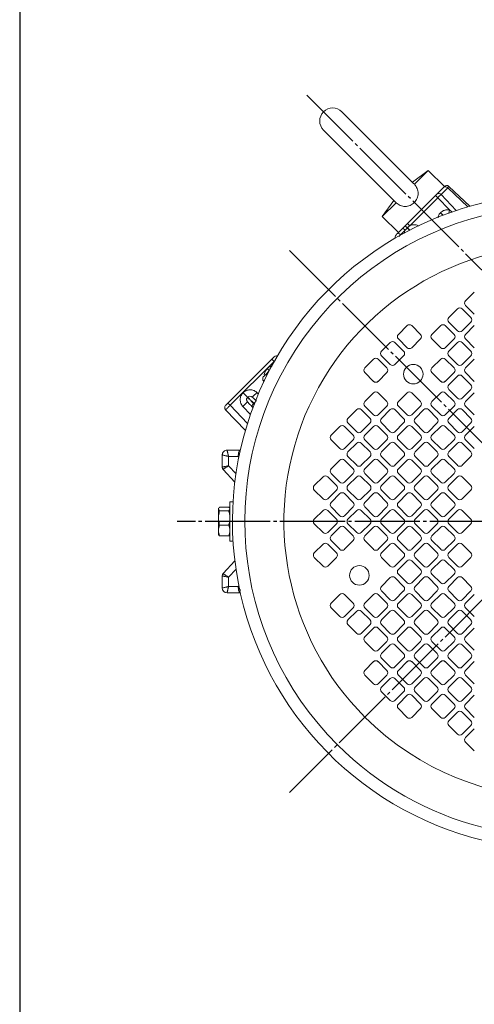
# Model space of a CAD drawing. Extents: x 0 to 1308, y 0 to 925.
# Drawn here: x 29 to 169, y 406 to 708 of the extents above; entities that cross this region are included whole.
import ezdxf

# ---------------------------------------------------------------- set-up
doc = ezdxf.new("R2010")
doc.units = 0
doc.header["$MEASUREMENT"] = 0
doc.linetypes.add('CENTER', pattern=[23, 20, -1, 1, -1])
for name, color, linetype in [('CEN', 1, 'CENTER'), ('GAIKEI', 4, 'CONTINUOUS'), ('THN', 3, 'CONTINUOUS')]:
    doc.layers.add(name, color=color, linetype=linetype)

# ---------------------------------------------------------------- blocks, each defined once
blk = doc.blocks.new('A0 1_1')
at = {"layer": 'GAIKEI'}
blk.add_lwpolyline([(29, 20), (1286, 20), (1286, 905), (29, 905)], close=True, dxfattribs=at)

msp = doc.modelspace()

# ---------------------------------------------------------------- linework, layer by layer
at = {"layer": 'CEN'}
for p, q in [((326.51, 475.7), (116.88, 685.33)), ((320.19, 679.02), (111.89, 470.72)), ((111.89, 637.28), (278.46, 470.72)), ((312.96, 554), (77.39, 554))]:
    msp.add_line(p, q, dxfattribs=at)
at = {"layer": 'GAIKEI', "lineweight": 15}
for p, q in [((150.13, 657.73), (128, 679.87)), ((122.34, 674.21), (144.61, 651.94)), ((149.64, 658.23), (154.52, 661.84)), ((154.52, 661.84), (150.27, 657.59)), ((159.47, 656.89), (154.52, 661.84)), ((157.24, 654.66), (159.28, 656.7)), ((158.45, 654.45), (160.48, 656.49)), ((160.48, 656.49), (166.62, 650.67)), ((160.88, 656.92), (167.27, 650.86)), ((148.14, 645.56), (156.74, 654.16)), ((148.83, 644.87), (157.43, 653.47)), ((156.74, 654.16), (157.43, 653.47)), ((157.43, 653.47), (161, 649.71)), ((158.45, 654.45), (163.09, 649.56)), ((143.98, 652.57), (140.37, 647.69)), ((140.37, 647.69), (144.62, 651.94)), ((144.6, 652.02), (144.62, 651.94)), ((140.37, 647.69), (145.32, 642.74)), ((158.31, 648.88), (158.28, 648.85)), ((159.03, 648.1), (158.28, 648.85)), ((158.31, 648.88), (159.08, 648.12)), ((161.9, 649.04), (161, 649.71)), ((146.75, 644.17), (147.43, 644.85)), ((147.46, 644.88), (147.43, 644.85)), ((148.08, 644.19), (147.43, 644.85)), ((147.46, 644.88), (148.14, 645.56)), ((147.46, 644.88), (148.12, 644.23)), ((148.83, 644.87), (148.14, 645.56)), ((146.75, 644.17), (145.31, 642.72)), ((145.99, 642.04), (145.31, 642.72)), ((145.99, 642.04), (145.48, 641.54)), ((147.44, 643.48), (145.99, 642.04)), ((146.02, 642.01), (145.99, 642.04)), ((147.44, 643.48), (146.75, 644.17)), ((148.12, 644.23), (148.08, 644.19)), ((148.78, 643.49), (148.08, 644.19)), ((148.83, 643.52), (148.12, 644.23)), ((106.45, 603.87), (92.98, 590.4)), ((107.14, 603.18), (93.67, 589.71)), ((106.45, 603.87), (107.14, 603.18)), ((107.63, 603.68), (107.14, 603.18)), ((107.14, 603.18), (107.17, 603.15)), ((104.67, 599.26), (105.56, 600.15)), ((105.07, 601.01), (105.04, 600.97)), ((105.66, 600.35), (105.04, 600.97)), ((105.07, 601.01), (105.69, 600.39)), ((104.2, 597.42), (103.92, 597.14)), ((104.02, 597.03), (103.92, 597.14)), ((97.65, 593.58), (97.61, 593.54)), ((98.99, 592.17), (97.61, 593.54)), ((97.65, 593.58), (99.03, 592.2)), ((101.84, 593.64), (102.3, 593.19)), ((92.98, 590.4), (93.67, 589.71)), ((98.99, 592.17), (99.03, 592.2)), ((99.06, 592.09), (98.99, 592.17)), ((100.89, 590.2), (101, 590.3)), ((101.04, 590.04), (100.89, 590.2)), ((101, 590.3), (101.1, 590.2)), ((92.19, 588.37), (92.25, 588.3)), ((92.25, 588.3), (98.32, 581.91)), ((93.67, 589.71), (98.98, 584.11)), ((99.89, 586.9), (97.56, 589.36)), ((100.23, 589.45), (100.59, 589.07)), ((92.73, 575.92), (96.49, 575.92)), ((91.23, 574.42), (91.23, 570.66)), ((93.16, 574), (93.16, 571.13)), ((96.03, 574), (93.16, 574)), ((96.03, 574), (96.32, 573.72)), ((91.3, 570.3), (91.29, 570.32)), ((91.5, 569.98), (95.1, 566.11)), ((93.16, 571.13), (95.45, 568.67)), ((94.55, 560), (93.57, 560)), ((90.07, 557.93), (90.08, 558)), ((90.15, 558.13), (90.11, 558.06)), ((90.11, 558.06), (90.11, 558.05)), ((93.22, 558.44), (90.43, 558.44)), ((93.22, 557.32), (90.43, 557.32)), ((90.11, 555.76), (90.11, 556.29)), ((90.11, 553.56), (90.11, 554.45)), ((90.11, 551.72), (90.11, 552.24)), ((90.11, 550.29), (90.11, 550.73)), ((93.22, 552.88), (90.43, 552.88)), ((90.08, 550.01), (90.11, 549.94)), ((90.11, 549.95), (90.15, 549.88)), ((90.13, 549.91), (90.11, 549.95)), ((93.22, 549.56), (90.43, 549.56)), ((93.57, 548), (94.55, 548)), ((95.1, 541.89), (91.5, 538.03)), ((95.45, 539.33), (93.16, 536.88)), ((91.23, 537.34), (91.23, 533.58)), ((93.16, 536.88), (93.16, 534.01)), ((93.16, 534.01), (96.03, 534.01)), ((96.32, 534.28), (96.03, 534.01)), ((96.49, 532.08), (92.73, 532.08))]:
    msp.add_line(p, q, dxfattribs=at)
at = {"layer": 'GAIKEI', "lineweight": 0}
msp.add_line((96.55, 554), (91.57, 554), dxfattribs=at)
at = {"layer": 'GAIKEI', "lineweight": 15, "flags": 128}
for points in [[(98.97, 590.77), (98.85, 590.92), (98.77, 591.09)], [(101, 590.3), (101.13, 590.44), (101.23, 590.54)], [(93.57, 560), (93.57, 559.81), (93.57, 559.26), (93.57, 558.38), (93.57, 557.22), (93.57, 555.86), (93.57, 554.38), (93.57, 552.88), (93.57, 551.45), (93.57, 550.18), (93.57, 549.15), (93.57, 548.42), (93.57, 548.05), (93.57, 548)]]:
    msp.add_lwpolyline(points, dxfattribs=at)
at = {"layer": 'GAIKEI', "lineweight": 15}
for centre, radius, start, end in [((125.17, 677.04), 4, 45, 225), ((159.77, 655.95), 0.893, 36.9503, 123.5789), ((160.19, 656.2), 1, 46.5, 135), ((195.17, 554), 100.8, 346.3882, 258.6474), ((157.73, 653.92), 0.893, 36.9499, 123.5791), ((195.17, 554), 97, 343.8021, 225), ((82.06, 664.88), 80.39, 348.4346, 349.1199), ((145.31, 641.31), 1, 135, 195.4081), ((195.17, 554), 85, 315, 225), ((107.87, 603.87), 1, 90.0769, 135), ((87.62, 606.44), 19.13, 312.0052, 317.9948), ((84.75, 603.58), 19.13, 312.0052, 317.9948), ((99.7, 591.46), 1, 135, 165.4399), ((99.73, 591.5), 1, 46.5, 135), ((102.73, 587.9), 2.94, 128.673, 148.3089), ((92.98, 588.99), 1, 135, 179.9231), ((101.23, 588.81), 0.694, 132.3495, 158.0069), ((92.73, 574.42), 1.5, 135, 180), ((92.73, 574.42), 1.5, 90, 135), ((96.49, 574.92), 0.997, 73.2868, 90.003), ((96.49, 574.92), 1, 73.4369, 90), ((92.23, 570.66), 0.998, 180.0058, 222.9794), ((92.23, 570.66), 1, 180, 223), ((92.23, 537.34), 1, 137, 180), ((92.23, 537.34), 0.998, 137.0206, 179.9942), ((92.73, 533.58), 1.5, 180, 270), ((96.49, 533.08), 0.997, 269.9972, 286.644), ((96.49, 533.08), 1, 270, 286.5631), ((195.17, 554), 85, 225, 315), ((195.17, 554), 97, 225, 286.1979)]:
    msp.add_arc(centre, radius, start, end, dxfattribs=at)
for points, knots in [([(144.62, 651.94), (144.82, 651.76), (145.02, 651.6), (145.46, 651.32), (145.69, 651.2), (146.16, 651), (146.41, 650.92), (146.91, 650.82), (147.17, 650.8), (147.68, 650.8), (147.93, 650.83), (148.43, 650.94), (148.68, 651.02), (149.39, 651.33), (149.83, 651.64), (150.39, 652.2), (150.55, 652.4), (150.85, 652.82), (150.98, 653.05), (151.18, 653.52), (151.27, 653.77), (151.38, 654.27), (151.41, 654.53), (151.41, 655.04), (151.39, 655.29), (151.29, 655.8), (151.21, 656.04), (151.02, 656.52), (150.89, 656.75), (150.61, 657.19), (150.45, 657.39), (150.27, 657.59)], [0, 0, 0, 0, 0.0625, 0.0625, 0.125, 0.125, 0.1875, 0.1875, 0.25, 0.25, 0.3125, 0.3125, 0.375, 0.375, 0.5, 0.5, 0.5625, 0.5625, 0.625, 0.625, 0.6875, 0.6875, 0.75, 0.75, 0.8125, 0.8125, 0.875, 0.875, 0.9375, 0.9375, 1, 1, 1, 1]), ([(159.28, 656.7), (159.29, 656.71), (159.33, 656.75), (159.37, 656.79), (159.41, 656.83), (159.44, 656.86), (159.48, 656.9), (159.48, 656.9), (159.48, 656.9)], [0, 0, 0, 0, 0.131373, 0.261002, 0.390209, 0.520327, 0.758065, 1, 1, 1, 1]), ([(160.88, 656.91), (160.81, 656.97), (160.66, 657.1), (160.38, 657.19), (160.08, 657.21), (159.88, 657.14), (159.79, 657.11)], [0, 0, 0, 0, 0.235387, 0.487238, 0.74591, 1, 1, 1, 1]), ([(160.48, 656.49), (160.62, 656.63), (160.72, 656.74), (160.85, 656.89), (160.88, 656.92), (160.88, 656.92)], [0, 0, 0, 0, 0.5, 0.5, 1, 1, 1, 1]), ([(156.74, 654.16), (156.76, 654.18), (156.81, 654.23), (156.88, 654.3), (156.95, 654.37), (157.03, 654.45), (157.14, 654.56), (157.21, 654.63), (157.24, 654.66)], [0, 0, 0, 0, 0.126188, 0.250836, 0.375118, 0.500219, 0.747893, 1, 1, 1, 1]), ([(157.43, 653.47), (157.62, 653.65), (157.8, 653.84), (158.15, 654.17), (158.31, 654.33), (158.45, 654.45)], [0, 0, 0, 0, 0.5, 0.5, 1, 1, 1, 1]), ([(157.51, 647.32), (157.54, 647.51), (157.63, 648.1), (158.02, 648.55), (158.28, 648.85)], [0, 0, 0, 0, 0.336785, 1, 1, 1, 1]), ([(158.31, 648.88), (158.35, 648.92), (158.42, 648.98), (158.53, 649.08), (158.64, 649.17), (158.76, 649.25), (158.95, 649.37), (159.21, 649.51), (159.55, 649.64), (159.91, 649.72), (160.23, 649.76), (160.52, 649.76), (160.76, 649.75), (160.92, 649.72), (161, 649.71)], [0, 0, 0, 0, 0.049977, 0.099855, 0.149751, 0.199787, 0.250079, 0.375233, 0.499989, 0.624559, 0.749916, 0.833502, 0.916679, 1, 1, 1, 1]), ([(151.59, 644.8), (151.55, 644.83), (151.27, 645.03), (150.61, 645.18), (149.69, 645.21), (149.11, 644.98), (148.83, 644.87)], [0, 0, 0, 0, 0.046352, 0.364264, 0.682142, 1, 1, 1, 1]), ([(144.31, 641.32), (144.31, 641.26), (144.31, 641.13), (144.36, 641), (144.38, 640.95)], [0, 0, 0, 0, 0.518181, 1, 1, 1, 1]), ([(145.31, 642.72), (145.12, 642.54), (144.94, 642.36), (144.67, 642.09), (144.6, 642.02), (144.6, 642.02)], [0, 0, 0, 0, 0.5, 0.5, 1, 1, 1, 1]), ([(147.16, 642.44), (147.16, 642.49), (147.15, 642.86), (147.31, 643.2), (147.44, 643.48)], [0, 0, 0, 0, 0.163092, 1, 1, 1, 1]), ([(148.08, 644.19), (148.02, 644.14), (147.91, 644.02), (147.75, 643.84), (147.59, 643.66), (147.49, 643.54), (147.44, 643.48)], [0, 0, 0, 0, 0.254553, 0.504879, 0.752804, 1, 1, 1, 1]), ([(107.16, 604.58), (107.16, 604.58), (107.08, 604.5), (106.82, 604.24), (106.64, 604.06), (106.45, 603.87)], [0, 0, 0, 0, 0.5, 0.5, 1, 1, 1, 1]), ([(108.23, 604.8), (108.17, 604.82), (108.05, 604.86), (107.92, 604.87), (107.85, 604.87)], [0, 0, 0, 0, 0.474761, 1, 1, 1, 1]), ([(104.67, 599.26), (104.58, 599.17), (104.49, 599.08), (104.31, 598.9), (104.22, 598.81), (104.08, 598.67), (104.03, 598.62), (103.96, 598.55), (103.94, 598.53), (103.94, 598.53)], [0, 0, 0, 0, 0.25, 0.25, 0.5, 0.5, 0.75, 0.75, 1, 1, 1, 1]), ([(104.18, 598.77), (104.17, 598.81), (104.09, 599.23), (104.34, 600.06), (104.8, 600.67), (105.04, 600.97)], [0, 0, 0, 0, 0.04853, 0.524286, 1, 1, 1, 1]), ([(104.67, 599.26), (104.67, 599.26), (104.69, 599.23), (104.81, 599.11), (104.9, 599.03), (104.99, 598.93)], [0, 0, 0, 0, 0.5, 0.5, 1, 1, 1, 1]), ([(105.07, 601.01), (105.37, 601.26), (105.83, 601.66), (106.41, 601.74), (106.61, 601.77)], [0, 0, 0, 0, 0.660065, 1, 1, 1, 1]), ([(103.92, 597.14), (103.84, 597.22), (103.77, 597.33), (103.67, 597.57), (103.65, 597.7), (103.65, 597.97), (103.68, 598.11), (103.78, 598.35), (103.86, 598.45), (103.94, 598.53)], [0, 0, 0, 0, 0.25, 0.25, 0.5, 0.5, 0.75, 0.75, 1, 1, 1, 1]), ([(97.56, 589.36), (97.52, 589.4), (97.45, 589.48), (97.34, 589.61), (97.25, 589.74), (97.16, 589.88), (97.08, 590.03), (97, 590.18), (96.89, 590.46), (96.76, 590.88), (96.72, 591.46), (96.78, 592.04), (96.92, 592.5), (97.09, 592.85), (97.24, 593.1), (97.41, 593.33), (97.55, 593.47), (97.61, 593.54)], [0, 0, 0, 0, 0.036037, 0.071795, 0.107383, 0.142911, 0.178488, 0.214225, 0.250231, 0.375101, 0.500085, 0.62494, 0.749908, 0.812659, 0.874864, 0.937115, 1, 1, 1, 1]), ([(97.65, 593.58), (97.69, 593.62), (97.77, 593.7), (97.9, 593.8), (98.03, 593.9), (98.16, 594), (98.31, 594.08), (98.45, 594.16), (98.73, 594.28), (99.15, 594.42), (99.73, 594.48), (100.31, 594.43), (100.78, 594.3), (101.13, 594.14), (101.38, 594), (101.62, 593.83), (101.76, 593.7), (101.84, 593.64)], [0, 0, 0, 0, 0.036025, 0.071771, 0.107347, 0.142864, 0.178431, 0.214158, 0.250154, 0.375001, 0.499977, 0.624839, 0.749831, 0.812599, 0.874823, 0.937094, 1, 1, 1, 1]), ([(92.27, 589.69), (92.27, 589.69), (92.27, 589.69), (92.29, 589.7), (92.3, 589.72), (92.33, 589.75), (92.39, 589.81), (92.48, 589.9), (92.58, 590), (92.71, 590.13), (92.84, 590.26), (92.93, 590.35), (92.98, 590.4)], [0, 0, 0, 0, 0.062936, 0.125218, 0.187451, 0.250241, 0.375017, 0.500147, 0.624916, 0.750052, 0.874748, 1, 1, 1, 1]), ([(99.03, 592.13), (98.96, 592.07), (98.83, 591.94), (98.71, 591.67), (98.68, 591.37), (98.74, 591.18), (98.77, 591.08)], [0, 0, 0, 0, 0.240024, 0.492899, 0.749692, 1, 1, 1, 1]), ([(99.03, 592.13), (98.96, 592.06), (98.83, 591.94), (98.77, 591.78), (98.74, 591.7)], [0, 0, 0, 0, 0.521308, 1, 1, 1, 1]), ([(100.23, 589.45), (100.2, 589.48), (100.13, 589.55), (100.03, 589.66), (99.93, 589.76), (99.83, 589.86), (99.69, 590.01), (99.52, 590.2), (99.33, 590.4), (99.17, 590.56), (99.07, 590.67), (99.01, 590.73), (98.98, 590.77), (98.97, 590.77), (98.97, 590.77)], [0, 0, 0, 0, 0.050351, 0.100271, 0.150035, 0.199923, 0.250211, 0.375065, 0.500102, 0.62494, 0.749962, 0.833398, 0.916314, 1, 1, 1, 1]), ([(99.03, 592.2), (99.03, 592.2), (99.08, 592.16), (99.27, 591.97), (99.41, 591.83), (99.77, 591.48), (99.99, 591.27), (100.47, 590.81), (100.73, 590.56), (101, 590.3)], [0, 0, 0, 0, 0.25, 0.25, 0.5, 0.5, 0.75, 0.75, 1, 1, 1, 1]), ([(100.89, 590.2), (100.64, 590.46), (100.13, 590.99), (99.51, 591.63), (99.13, 592.02), (99.08, 592.08), (99.06, 592.09)], [0, 0, 0, 0, 0.285419, 0.570825, 0.856217, 1, 1, 1, 1]), ([(100.42, 592.22), (100.42, 592.22), (100.42, 592.22), (100.44, 592.21), (100.46, 592.19), (100.48, 592.16), (100.54, 592.11), (100.63, 592.02), (100.8, 591.87), (101, 591.68), (101.2, 591.48), (101.4, 591.3), (101.57, 591.13), (101.69, 591.02), (101.75, 590.96)], [0, 0, 0, 0, 0.050334, 0.100237, 0.149987, 0.199861, 0.250136, 0.374967, 0.499996, 0.624843, 0.749887, 0.833345, 0.916286, 1, 1, 1, 1]), ([(91.98, 589), (91.98, 588.93), (91.99, 588.8), (92.05, 588.61), (92.14, 588.44), (92.22, 588.35), (92.26, 588.31)], [0, 0, 0, 0, 0.260956, 0.517473, 0.765002, 1, 1, 1, 1]), ([(93.67, 589.71), (93.64, 589.68), (93.57, 589.61), (93.47, 589.52), (93.37, 589.42), (93.28, 589.33), (93.19, 589.24), (93.1, 589.15), (93.01, 589.07), (92.93, 588.99), (92.86, 588.91), (92.79, 588.84), (92.72, 588.78), (92.64, 588.7), (92.55, 588.6), (92.45, 588.5), (92.36, 588.42), (92.3, 588.35), (92.26, 588.31), (92.26, 588.3), (92.25, 588.3)], [0, 0, 0, 0, 0.044028, 0.088094, 0.132051, 0.175751, 0.219049, 0.261804, 0.303883, 0.34516, 0.38552, 0.424862, 0.463093, 0.500135, 0.575371, 0.655031, 0.738341, 0.824346, 0.911954, 1, 1, 1, 1]), ([(91.23, 574.42), (91.23, 574.46), (91.23, 574.55), (91.25, 574.67), (91.27, 574.79), (91.31, 574.9), (91.34, 574.97), (91.35, 575.01)], [0, 0, 0, 0, 0.204268, 0.406401, 0.606401, 0.804268, 1, 1, 1, 1]), ([(91.23, 574.42), (91.23, 574.46), (91.23, 574.55), (91.25, 574.67), (91.27, 574.79), (91.31, 574.9), (91.34, 574.97), (91.35, 575.01)], [0, 0, 0, 0, 0.204264, 0.406396, 0.606396, 0.804264, 1, 1, 1, 1]), ([(92.73, 575.92), (92.73, 575.92), (92.73, 575.92), (92.73, 575.9), (92.73, 575.88), (92.74, 575.84), (92.75, 575.76), (92.78, 575.62), (92.83, 575.38), (92.9, 575.08), (92.96, 574.81), (93.01, 574.59), (93.05, 574.41), (93.11, 574.2), (93.14, 574.06), (93.16, 574)], [0, 0, 0, 0, 0.046447, 0.093521, 0.141108, 0.189085, 0.237323, 0.361715, 0.49525, 0.613154, 0.756158, 0.789478, 0.856789, 0.937664, 1, 1, 1, 1]), ([(96.49, 575.92), (96.48, 575.92), (96.46, 575.87), (96.4, 575.68), (96.36, 575.54), (96.28, 575.18), (96.23, 574.97), (96.13, 574.5), (96.08, 574.25), (96.03, 574)], [0, 0, 0, 0, 0.25, 0.25, 0.5, 0.5, 0.75, 0.75, 1, 1, 1, 1]), ([(93.16, 574), (93.12, 574), (93.03, 574.03), (92.9, 574.06), (92.73, 574.1), (92.57, 574.14), (92.34, 574.2), (92.08, 574.26), (91.77, 574.33), (91.53, 574.38), (91.37, 574.41), (91.29, 574.42), (91.24, 574.43), (91.23, 574.42), (91.23, 574.42)], [0, 0, 0, 0, 0.038254, 0.083542, 0.136213, 0.21281, 0.24389, 0.386891, 0.504816, 0.638346, 0.762761, 0.842985, 0.922254, 1, 1, 1, 1]), ([(91.23, 570.66), (91.23, 570.66), (91.23, 570.67), (91.25, 570.68), (91.28, 570.69), (91.31, 570.7), (91.39, 570.73), (91.53, 570.77), (91.77, 570.83), (92.08, 570.9), (92.42, 570.98), (92.77, 571.05), (93.01, 571.1), (93.12, 571.12), (93.16, 571.13)], [0, 0, 0, 0, 0.046728, 0.094078, 0.141928, 0.190151, 0.23861, 0.363418, 0.497117, 0.614901, 0.757485, 0.8876, 0.966895, 1, 1, 1, 1]), ([(93.16, 571.13), (93.12, 571.11), (93.02, 571.04), (92.81, 570.91), (92.52, 570.72), (92.22, 570.53), (91.96, 570.35), (91.75, 570.2), (91.62, 570.1), (91.54, 570.04), (91.5, 570), (91.5, 569.99), (91.5, 569.98)], [0, 0, 0, 0, 0.036644, 0.11604, 0.242551, 0.385357, 0.50294, 0.636654, 0.76147, 0.842075, 0.921782, 1, 1, 1, 1]), ([(90.07, 550.13), (90.07, 550.14), (90.07, 550.17), (90.07, 550.21), (90.07, 550.26), (90.07, 550.31), (90.07, 550.36), (90.07, 550.41), (90.07, 550.45), (90.07, 550.49), (90.07, 550.52), (90.07, 550.54), (90.07, 550.6), (90.07, 550.73), (90.07, 550.95), (90.07, 551.23), (90.07, 551.55), (90.07, 552.05), (90.07, 552.83), (90.07, 553.68), (90.07, 554.41), (90.07, 554.99), (90.07, 555.57), (90.07, 556.14), (90.07, 556.65), (90.07, 557.09), (90.07, 557.45), (90.07, 557.71), (90.07, 557.89), (90.07, 557.95), (90.07, 557.91), (90.07, 557.76), (90.07, 557.52), (90.07, 557.18), (90.07, 556.75), (90.07, 556.34), (90.07, 555.98), (90.07, 555.68), (90.07, 555.37), (90.07, 555.17), (90.07, 555.09)], [0, 0, 0, 0, 0.011789, 0.022671, 0.032619, 0.041613, 0.049636, 0.056679, 0.062734, 0.067796, 0.071864, 0.074937, 0.077013, 0.092444, 0.120997, 0.144162, 0.164997, 0.200175, 0.252874, 0.318683, 0.351665, 0.38464, 0.423197, 0.461841, 0.500341, 0.538443, 0.576546, 0.615052, 0.653703, 0.692266, 0.730732, 0.769204, 0.807673, 0.846128, 0.884579, 0.923038, 0.940137, 0.961525, 0.984617, 1, 1, 1, 1]), ([(90.11, 557.72), (90.09, 557.77), (90.08, 557.83), (90.08, 557.94), (90.09, 557.99), (90.11, 558.05)], [0, 0, 0, 0, 0.5, 0.5, 1, 1, 1, 1]), ([(90.11, 557.72), (90.11, 557.53), (90.11, 557.26), (90.11, 556.58), (90.11, 556.18), (90.11, 555.76)], [0, 0, 0, 0, 0.5, 0.5, 1, 1, 1, 1]), ([(93.22, 558.44), (93.25, 558.41), (93.35, 558.32), (93.46, 558.22), (93.48, 558.14), (93.49, 558.13)], [0, 0, 0, 0, 0.285474, 0.856797, 1, 1, 1, 1]), ([(93.57, 557.88), (93.57, 557.79), (93.54, 557.69), (93.42, 557.51), (93.33, 557.42), (93.22, 557.32)], [0, 0, 0, 0, 0.5, 0.5, 1, 1, 1, 1]), ([(93.22, 557.32), (93.33, 556.96), (93.42, 556.6), (93.54, 555.85), (93.57, 555.48), (93.57, 555.1)], [0, 0, 0, 0, 0.5, 0.5, 1, 1, 1, 1]), ([(90.07, 555.09), (90.07, 555.02), (90.07, 554.84), (90.07, 554.51), (90.07, 554.16), (90.07, 553.83), (90.07, 553.49), (90.07, 552.88), (90.07, 552.32), (90.07, 551.88), (90.07, 551.67), (90.07, 551.47), (90.07, 551.34), (90.07, 551.27)], [0, 0, 0, 0, 0.049544, 0.132763, 0.251172, 0.300282, 0.375022, 0.500273, 0.748778, 0.810858, 0.872718, 0.931768, 1, 1, 1, 1]), ([(90.11, 554.45), (90.1, 554.54), (90.09, 554.63), (90.09, 554.72), (90.09, 554.85), (90.08, 554.98), (90.08, 555.1)], [0, 0, 0, 0, 0.0002890062, 0.0002890062, 0.0002890062, 0.0006842818, 0.0006842818, 0.0006842818, 0.0006842818]), ([(90.11, 554.45), (90.11, 553.98), (90.11, 553.49), (90.11, 552.55), (90.11, 552.1), (90.11, 551.72)], [0, 0, 0, 0, 0.5, 0.5, 1, 1, 1, 1]), ([(93.57, 555.1), (93.57, 554.73), (93.54, 554.35), (93.42, 553.61), (93.33, 553.25), (93.22, 552.88)], [0, 0, 0, 0, 0.5, 0.5, 1, 1, 1, 1]), ([(90.07, 551.27), (90.07, 550.99), (90.07, 550.44), (90.07, 550.07), (90.07, 550.11), (90.07, 550.12)], [0, 0, 0, 0, 0.407822, 0.815171, 1, 1, 1, 1]), ([(90.11, 553.56), (90.09, 553.34), (90.08, 553.12), (90.08, 552.68), (90.09, 552.46), (90.11, 552.24)], [0, 0, 0, 0, 0.5, 0.5, 1, 1, 1, 1]), ([(90.11, 550.73), (90.11, 550.48), (90.11, 550.02), (90.11, 550), (90.11, 549.99)], [0, 0, 0, 0, 0.560148, 1, 1, 1, 1]), ([(93.22, 552.88), (93.33, 552.61), (93.42, 552.34), (93.54, 551.78), (93.57, 551.51), (93.57, 551.22)], [0, 0, 0, 0, 0.5, 0.5, 1, 1, 1, 1]), ([(93.57, 551.22), (93.57, 550.94), (93.54, 550.66), (93.42, 550.11), (93.33, 549.83), (93.22, 549.56)], [0, 0, 0, 0, 0.5, 0.5, 1, 1, 1, 1]), ([(90.43, 549.56), (90.4, 549.59), (90.31, 549.66), (90.21, 549.77), (90.17, 549.85), (90.15, 549.88)], [0, 0, 0, 0, 0.2478, 0.740104, 1, 1, 1, 1]), ([(93.22, 549.56), (93.25, 549.59), (93.35, 549.68), (93.46, 549.78), (93.48, 549.86), (93.49, 549.88)], [0, 0, 0, 0, 0.284198, 0.85296, 1, 1, 1, 1]), ([(93.16, 536.88), (93.12, 536.88), (93.01, 536.91), (92.77, 536.96), (92.42, 537.03), (92.08, 537.1), (91.77, 537.18), (91.53, 537.24), (91.37, 537.28), (91.29, 537.31), (91.24, 537.33), (91.23, 537.34), (91.23, 537.34)], [0, 0, 0, 0, 0.033128, 0.112431, 0.242539, 0.385124, 0.502933, 0.636632, 0.761466, 0.842075, 0.921785, 1, 1, 1, 1]), ([(91.5, 538.02), (91.5, 538.02), (91.5, 538.01), (91.51, 538), (91.54, 537.97), (91.57, 537.95), (91.63, 537.89), (91.75, 537.8), (91.96, 537.66), (92.22, 537.48), (92.52, 537.28), (92.81, 537.09), (93.02, 536.96), (93.12, 536.9), (93.16, 536.88)], [0, 0, 0, 0, 0.046731, 0.094081, 0.14193, 0.190149, 0.238606, 0.363395, 0.49711, 0.614669, 0.757474, 0.883989, 0.963376, 1, 1, 1, 1]), ([(91.23, 533.58), (91.23, 533.58), (91.23, 533.58), (91.25, 533.58), (91.28, 533.58), (91.31, 533.59), (91.39, 533.6), (91.53, 533.63), (91.77, 533.68), (92.08, 533.75), (92.34, 533.81), (92.57, 533.86), (92.74, 533.91), (92.95, 533.96), (93.09, 533.99), (93.16, 534.01)], [0, 0, 0, 0, 0.046447, 0.093521, 0.141108, 0.189085, 0.237323, 0.361715, 0.49525, 0.613154, 0.756158, 0.789478, 0.856789, 0.937664, 1, 1, 1, 1]), ([(93.16, 534.01), (93.15, 533.97), (93.13, 533.89), (93.09, 533.75), (93.05, 533.58), (93.01, 533.42), (92.96, 533.19), (92.9, 532.93), (92.83, 532.62), (92.78, 532.38), (92.74, 532.22), (92.73, 532.14), (92.73, 532.09), (92.73, 532.08), (92.73, 532.08)], [0, 0, 0, 0, 0.038254, 0.083542, 0.136213, 0.212811, 0.24389, 0.386891, 0.504816, 0.638346, 0.762761, 0.842985, 0.922254, 1, 1, 1, 1]), ([(96.03, 534.01), (96.08, 533.75), (96.13, 533.5), (96.23, 533.03), (96.28, 532.82), (96.36, 532.46), (96.4, 532.32), (96.46, 532.13), (96.48, 532.08), (96.49, 532.08)], [0, 0, 0, 0, 0.25, 0.25, 0.5, 0.5, 0.75, 0.75, 1, 1, 1, 1]), ([(96.03, 534.01), (96.16, 533.79), (96.43, 533.36), (96.71, 532.94), (96.8, 532.82), (96.81, 532.81)], [0, 0, 0, 0, 0.490541, 0.9787, 1, 1, 1, 1])]:
    msp.add_open_spline(points, degree=3, knots=knots, dxfattribs=at)
for points in [[(148.12, 644.23), (148.35, 644.46), (148.59, 644.68), (148.83, 644.87)], [(91.23, 570.66), (91.23, 570.66), (91.23, 570.66), (91.23, 570.66)], [(91.23, 570.66), (91.23, 570.54), (91.25, 570.41), (91.3, 570.29)], [(91.5, 569.98), (91.5, 569.98), (91.5, 569.98), (91.5, 569.98)], [(90.43, 558.44), (90.28, 558.31), (90.16, 558.18), (90.11, 558.05)], [(90.11, 557.72), (90.16, 557.58), (90.28, 557.45), (90.43, 557.32)], [(90.43, 557.32), (90.28, 556.81), (90.16, 556.29), (90.11, 555.76)], [(90.07, 555.09), (90.07, 555.09), (90.08, 555.1), (90.08, 555.1)], [(90.08, 555.1), (90.08, 555.32), (90.09, 555.54), (90.11, 555.76)], [(90.11, 554.45), (90.16, 553.92), (90.28, 553.4), (90.43, 552.88)], [(90.08, 551.22), (90.08, 551.24), (90.07, 551.25), (90.07, 551.27)], [(90.08, 551.22), (90.08, 551.39), (90.09, 551.55), (90.11, 551.72)], [(90.11, 550.73), (90.09, 550.9), (90.08, 551.06), (90.08, 551.22)], [(90.43, 552.88), (90.28, 552.5), (90.16, 552.11), (90.11, 551.72)], [(90.11, 550.73), (90.16, 550.34), (90.28, 549.94), (90.43, 549.56)], [(91.5, 538.03), (91.5, 538.03), (91.5, 538.02), (91.5, 538.02)]]:
    msp.add_open_spline(points, degree=3, dxfattribs=at)
at = {"layer": 'THN', "lineweight": 15}
for p, q in [((168.66, 624.5), (165.97, 621.81)), ((165.97, 620.4), (168.66, 617.71)), ((163.5, 619.34), (160.81, 616.65)), ((167.6, 616.65), (164.91, 619.34)), ((148.01, 614.18), (145.32, 611.49)), ((152.11, 611.49), (149.43, 614.18)), ((158.33, 614.18), (155.65, 611.49)), ((162.44, 611.49), (159.75, 614.18)), ((160.81, 615.24), (163.5, 612.55)), ((164.91, 612.55), (167.6, 615.24)), ((168.66, 614.18), (165.97, 611.49)), ((142.85, 609.01), (140.16, 606.33)), ((146.95, 606.33), (144.26, 609.01)), ((145.32, 610.08), (148.01, 607.39)), ((149.43, 607.39), (152.11, 610.08)), ((155.65, 610.08), (158.33, 607.39)), ((159.75, 607.39), (162.44, 610.08)), ((163.5, 609.01), (160.81, 606.33)), ((167.6, 606.33), (164.91, 609.01)), ((165.97, 610.08), (168.66, 607.39)), ((137.69, 603.85), (135, 601.17)), ((141.79, 601.17), (139.1, 603.85)), ((140.16, 604.91), (142.85, 602.23)), ((144.26, 602.23), (146.95, 604.91)), ((158.33, 603.85), (155.65, 601.17)), ((162.44, 601.17), (159.75, 603.85)), ((160.81, 604.91), (163.5, 602.23)), ((164.91, 602.23), (167.6, 604.91)), ((168.66, 603.85), (165.97, 601.17)), ((135, 599.75), (137.69, 597.06)), ((139.1, 597.06), (141.79, 599.75)), ((155.65, 599.75), (158.33, 597.06)), ((159.75, 597.06), (162.44, 599.75)), ((165.97, 599.75), (168.66, 597.06)), ((163.5, 598.69), (160.81, 596)), ((167.6, 596), (164.91, 598.69)), ((137.69, 593.53), (135, 590.84)), ((141.79, 590.84), (139.1, 593.53)), ((148.01, 593.53), (145.32, 590.84)), ((152.11, 590.84), (149.43, 593.53)), ((158.33, 593.53), (155.65, 590.84)), ((162.44, 590.84), (159.75, 593.53)), ((160.81, 594.59), (163.5, 591.9)), ((164.91, 591.9), (167.6, 594.59)), ((168.66, 593.53), (165.97, 590.84)), ((132.53, 588.37), (129.84, 585.68)), ((136.63, 585.68), (133.94, 588.37)), ((135, 589.43), (137.69, 586.74)), ((139.1, 586.74), (141.79, 589.43)), ((142.85, 588.37), (140.16, 585.68)), ((146.95, 585.68), (144.26, 588.37)), ((145.32, 589.43), (148.01, 586.74)), ((149.43, 586.74), (152.11, 589.43)), ((153.17, 588.37), (150.49, 585.68)), ((157.27, 585.68), (154.59, 588.37)), ((155.65, 589.43), (158.33, 586.74)), ((159.75, 586.74), (162.44, 589.43)), ((163.5, 588.37), (160.81, 585.68)), ((167.6, 585.68), (164.91, 588.37)), ((165.97, 589.43), (168.66, 586.74)), ((129.84, 584.27), (132.53, 581.58)), ((133.94, 581.58), (136.63, 584.27)), ((140.16, 584.27), (142.85, 581.58)), ((144.26, 581.58), (146.95, 584.27)), ((150.49, 584.27), (153.17, 581.58)), ((154.59, 581.58), (157.27, 584.27)), ((160.81, 584.27), (163.5, 581.58)), ((164.91, 581.58), (167.6, 584.27)), ((127.36, 583.21), (124.68, 580.52)), ((131.46, 580.52), (128.78, 583.21)), ((137.69, 583.21), (135, 580.52)), ((141.79, 580.52), (139.1, 583.21)), ((148.01, 583.21), (145.32, 580.52)), ((152.11, 580.52), (149.43, 583.21)), ((158.33, 583.21), (155.65, 580.52)), ((162.44, 580.52), (159.75, 583.21)), ((168.66, 583.21), (165.97, 580.52)), ((124.68, 579.1), (127.36, 576.42)), ((128.78, 576.42), (131.46, 579.1)), ((132.53, 578.04), (129.84, 575.36)), ((136.63, 575.36), (133.94, 578.04)), ((135, 579.1), (137.69, 576.42)), ((139.1, 576.42), (141.79, 579.1)), ((142.85, 578.04), (140.16, 575.36)), ((146.95, 575.36), (144.26, 578.04)), ((145.32, 579.1), (148.01, 576.42)), ((149.43, 576.42), (152.11, 579.1)), ((153.17, 578.04), (150.49, 575.36)), ((157.27, 575.36), (154.59, 578.04)), ((155.65, 579.1), (158.33, 576.42)), ((159.75, 576.42), (162.44, 579.1)), ((163.5, 578.04), (160.81, 575.36)), ((167.6, 575.36), (164.91, 578.04)), ((165.97, 579.1), (168.66, 576.42)), ((127.36, 572.88), (124.68, 570.19)), ((131.46, 570.19), (128.78, 572.88)), ((129.84, 573.94), (132.53, 571.26)), ((133.94, 571.26), (136.63, 573.94)), ((137.69, 572.88), (135, 570.19)), ((141.79, 570.19), (139.1, 572.88)), ((140.16, 573.94), (142.85, 571.26)), ((144.26, 571.26), (146.95, 573.94)), ((148.01, 572.88), (145.32, 570.19)), ((152.11, 570.19), (149.43, 572.88)), ((150.49, 573.94), (153.17, 571.26)), ((154.59, 571.26), (157.27, 573.94)), ((158.33, 572.88), (155.65, 570.19)), ((162.44, 570.19), (159.75, 572.88)), ((160.81, 573.94), (163.5, 571.26)), ((164.91, 571.26), (167.6, 573.94)), ((124.68, 568.78), (127.36, 566.09)), ((128.78, 566.09), (131.46, 568.78)), ((135, 568.78), (137.69, 566.09)), ((139.1, 566.09), (141.79, 568.78)), ((145.32, 568.78), (148.01, 566.09)), ((149.43, 566.09), (152.11, 568.78)), ((155.65, 568.78), (158.33, 566.09)), ((159.75, 566.09), (162.44, 568.78)), ((122.2, 567.72), (119.51, 565.03)), ((126.3, 565.03), (123.62, 567.72)), ((132.53, 567.72), (129.84, 565.03)), ((136.63, 565.03), (133.94, 567.72)), ((142.85, 567.72), (140.16, 565.03)), ((146.95, 565.03), (144.26, 567.72)), ((153.17, 567.72), (150.49, 565.03)), ((157.27, 565.03), (154.59, 567.72)), ((163.5, 567.72), (160.81, 565.03)), ((167.6, 565.03), (164.91, 567.72)), ((119.51, 563.62), (122.2, 560.93)), ((123.62, 560.93), (126.3, 563.62)), ((129.84, 563.62), (132.53, 560.93)), ((133.94, 560.93), (136.63, 563.62)), ((140.16, 563.62), (142.85, 560.93)), ((144.26, 560.93), (146.95, 563.62)), ((150.49, 563.62), (153.17, 560.93)), ((154.59, 560.93), (157.27, 563.62)), ((160.81, 563.62), (163.5, 560.93)), ((164.91, 560.93), (167.6, 563.62)), ((127.36, 562.56), (124.68, 559.87)), ((131.46, 559.87), (128.78, 562.56)), ((137.69, 562.56), (135, 559.87)), ((141.79, 559.87), (139.1, 562.56)), ((148.01, 562.56), (145.32, 559.87)), ((152.11, 559.87), (149.43, 562.56)), ((158.33, 562.56), (155.65, 559.87)), ((162.44, 559.87), (159.75, 562.56)), ((122.2, 557.4), (119.51, 554.71)), ((126.3, 554.71), (123.62, 557.4)), ((124.68, 558.46), (127.36, 555.77)), ((128.78, 555.77), (131.46, 558.46)), ((132.53, 557.4), (129.84, 554.71)), ((136.63, 554.71), (133.94, 557.4)), ((135, 558.46), (137.69, 555.77)), ((139.1, 555.77), (141.79, 558.46)), ((142.85, 557.4), (140.16, 554.71)), ((146.95, 554.71), (144.26, 557.4)), ((145.32, 558.46), (148.01, 555.77)), ((149.43, 555.77), (152.11, 558.46)), ((153.17, 557.4), (150.49, 554.71)), ((157.27, 554.71), (154.59, 557.4)), ((155.65, 558.46), (158.33, 555.77)), ((159.75, 555.77), (162.44, 558.46)), ((163.5, 557.4), (160.81, 554.71)), ((167.6, 554.71), (164.91, 557.4)), ((119.51, 553.29), (122.2, 550.61)), ((123.62, 550.61), (126.3, 553.29)), ((127.36, 552.23), (124.68, 549.55)), ((131.46, 549.55), (128.78, 552.23)), ((129.84, 553.29), (132.53, 550.61)), ((133.94, 550.61), (136.63, 553.29)), ((137.69, 552.23), (135, 549.55)), ((141.79, 549.55), (139.1, 552.23)), ((140.16, 553.29), (142.85, 550.61)), ((144.26, 550.61), (146.95, 553.29)), ((148.01, 552.23), (145.32, 549.55)), ((152.11, 549.55), (149.43, 552.23)), ((150.49, 553.29), (153.17, 550.61)), ((154.59, 550.61), (157.27, 553.29)), ((158.33, 552.23), (155.65, 549.55)), ((162.44, 549.55), (159.75, 552.23)), ((160.81, 553.29), (163.5, 550.61)), ((164.91, 550.61), (167.6, 553.29)), ((124.68, 548.13), (127.36, 545.45)), ((128.78, 545.45), (131.46, 548.13)), ((135, 548.13), (137.69, 545.45)), ((139.1, 545.45), (141.79, 548.13)), ((145.32, 548.13), (148.01, 545.45)), ((149.43, 545.45), (152.11, 548.13)), ((155.65, 548.13), (158.33, 545.45)), ((159.75, 545.45), (162.44, 548.13)), ((122.2, 547.07), (119.51, 544.38)), ((126.3, 544.38), (123.62, 547.07)), ((142.85, 547.07), (140.16, 544.38)), ((146.95, 544.38), (144.26, 547.07)), ((153.17, 547.07), (150.49, 544.38)), ((157.27, 544.38), (154.59, 547.07)), ((163.5, 547.07), (160.81, 544.38)), ((167.6, 544.38), (164.91, 547.07)), ((119.51, 542.97), (122.2, 540.28)), ((123.62, 540.28), (126.3, 542.97)), ((140.16, 542.97), (142.85, 540.28)), ((144.26, 540.28), (146.95, 542.97)), ((148.01, 541.91), (145.32, 539.22)), ((152.11, 539.22), (149.43, 541.91)), ((150.49, 542.97), (153.17, 540.28)), ((154.59, 540.28), (157.27, 542.97)), ((158.33, 541.91), (155.65, 539.22)), ((162.44, 539.22), (159.75, 541.91)), ((160.81, 542.97), (163.5, 540.28)), ((164.91, 540.28), (167.6, 542.97)), ((142.85, 536.75), (140.16, 534.06)), ((146.95, 534.06), (144.26, 536.75)), ((145.32, 537.81), (148.01, 535.12)), ((149.43, 535.12), (152.11, 537.81)), ((153.17, 536.75), (150.49, 534.06)), ((157.27, 534.06), (154.59, 536.75)), ((155.65, 537.81), (158.33, 535.12)), ((159.75, 535.12), (162.44, 537.81)), ((163.5, 536.75), (160.81, 534.06)), ((167.6, 534.06), (164.91, 536.75)), ((140.16, 532.65), (142.85, 529.96)), ((144.26, 529.96), (146.95, 532.65)), ((150.49, 532.65), (153.17, 529.96)), ((154.59, 529.96), (157.27, 532.65)), ((160.81, 532.65), (163.5, 529.96)), ((164.91, 529.96), (167.6, 532.65)), ((127.36, 531.59), (124.68, 528.9)), ((131.46, 528.9), (128.78, 531.59)), ((137.69, 531.59), (135, 528.9)), ((141.79, 528.9), (139.1, 531.59)), ((148.01, 531.59), (145.32, 528.9)), ((152.11, 528.9), (149.43, 531.59)), ((158.33, 531.59), (155.65, 528.9)), ((162.44, 528.9), (159.75, 531.59)), ((168.66, 531.59), (165.97, 528.9)), ((124.68, 527.49), (127.36, 524.8)), ((128.78, 524.8), (131.46, 527.49)), ((132.53, 526.42), (129.84, 523.74)), ((136.63, 523.74), (133.94, 526.42)), ((135, 527.49), (137.69, 524.8)), ((139.1, 524.8), (141.79, 527.49)), ((142.85, 526.42), (140.16, 523.74)), ((146.95, 523.74), (144.26, 526.42)), ((145.32, 527.49), (148.01, 524.8)), ((149.43, 524.8), (152.11, 527.49)), ((153.17, 526.42), (150.49, 523.74)), ((157.27, 523.74), (154.59, 526.42)), ((155.65, 527.49), (158.33, 524.8)), ((159.75, 524.8), (162.44, 527.49)), ((163.5, 526.42), (160.81, 523.74)), ((167.6, 523.74), (164.91, 526.42)), ((165.97, 527.49), (168.66, 524.8)), ((129.84, 522.32), (132.53, 519.64)), ((133.94, 519.64), (136.63, 522.32)), ((137.69, 521.26), (135, 518.58)), ((141.79, 518.58), (139.1, 521.26)), ((140.16, 522.32), (142.85, 519.64)), ((144.26, 519.64), (146.95, 522.32)), ((148.01, 521.26), (145.32, 518.58)), ((152.11, 518.58), (149.43, 521.26)), ((150.49, 522.32), (153.17, 519.64)), ((154.59, 519.64), (157.27, 522.32)), ((158.33, 521.26), (155.65, 518.58)), ((162.44, 518.58), (159.75, 521.26)), ((160.81, 522.32), (163.5, 519.64)), ((164.91, 519.64), (167.6, 522.32)), ((168.66, 521.26), (165.97, 518.58)), ((135, 517.16), (137.69, 514.47)), ((139.1, 514.47), (141.79, 517.16)), ((142.85, 516.1), (140.16, 513.41)), ((146.95, 513.41), (144.26, 516.1)), ((145.32, 517.16), (148.01, 514.47)), ((149.43, 514.47), (152.11, 517.16)), ((153.17, 516.1), (150.49, 513.41)), ((157.27, 513.41), (154.59, 516.1)), ((155.65, 517.16), (158.33, 514.47)), ((159.75, 514.47), (162.44, 517.16)), ((163.5, 516.1), (160.81, 513.41)), ((167.6, 513.41), (164.91, 516.1)), ((165.97, 517.16), (168.66, 514.47)), ((140.16, 512), (142.85, 509.31)), ((144.26, 509.31), (146.95, 512)), ((150.49, 512), (153.17, 509.31)), ((154.59, 509.31), (157.27, 512)), ((160.81, 512), (163.5, 509.31)), ((164.91, 509.31), (167.6, 512)), ((137.69, 510.94), (135, 508.25)), ((141.79, 508.25), (139.1, 510.94)), ((148.01, 510.94), (145.32, 508.25)), ((152.11, 508.25), (149.43, 510.94)), ((158.33, 510.94), (155.65, 508.25)), ((162.44, 508.25), (159.75, 510.94)), ((168.66, 510.94), (165.97, 508.25)), ((135, 506.84), (137.69, 504.15)), ((139.1, 504.15), (141.79, 506.84)), ((142.85, 505.78), (140.16, 503.09)), ((146.95, 503.09), (144.26, 505.78)), ((145.32, 506.84), (148.01, 504.15)), ((149.43, 504.15), (152.11, 506.84)), ((153.17, 505.78), (150.49, 503.09)), ((157.27, 503.09), (154.59, 505.78)), ((155.65, 506.84), (158.33, 504.15)), ((159.75, 504.15), (162.44, 506.84)), ((163.5, 505.78), (160.81, 503.09)), ((167.6, 503.09), (164.91, 505.78)), ((165.97, 506.84), (168.66, 504.15)), ((140.16, 501.68), (142.85, 498.99)), ((144.26, 498.99), (146.95, 501.68)), ((148.01, 500.62), (145.32, 497.93)), ((152.11, 497.93), (149.43, 500.62)), ((150.49, 501.68), (153.17, 498.99)), ((154.59, 498.99), (157.27, 501.68)), ((158.33, 500.62), (155.65, 497.93)), ((162.44, 497.93), (159.75, 500.62)), ((160.81, 501.68), (163.5, 498.99)), ((164.91, 498.99), (167.6, 501.68)), ((168.66, 500.62), (165.97, 497.93)), ((145.32, 496.51), (148.01, 493.83)), ((149.43, 493.83), (152.11, 496.51)), ((155.65, 496.51), (158.33, 493.83)), ((159.75, 493.83), (162.44, 496.51)), ((165.97, 496.51), (168.66, 493.83)), ((163.5, 495.45), (160.81, 492.77)), ((167.6, 492.77), (164.91, 495.45)), ((160.81, 491.35), (163.5, 488.66)), ((164.91, 488.66), (167.6, 491.35)), ((168.66, 490.29), (165.97, 487.6)), ((165.97, 486.19), (168.66, 483.5))]:
    msp.add_line(p, q, dxfattribs=at)
for centre in [(149.92, 599.26), (133.36, 537.44)]:
    msp.add_circle(centre, 3, dxfattribs=at)
for centre, start, end in [((166.68, 621.11), 135, 225), ((164.2, 618.63), 45, 135), ((148.72, 613.47), 45, 135), ((159.04, 613.47), 45, 135), ((161.52, 615.94), 135, 225), ((166.89, 615.94), 315, 45), ((146.03, 610.78), 135, 225), ((151.41, 610.78), 315, 45), ((156.35, 610.78), 135, 225), ((161.73, 610.78), 315, 45), ((164.2, 613.26), 225, 315), ((166.68, 610.78), 135, 225), ((143.56, 608.31), 45, 135), ((164.2, 608.31), 45, 135), ((140.87, 605.62), 135, 225), ((146.24, 605.62), 315, 45), ((148.72, 608.1), 225, 315), ((159.04, 608.1), 225, 315), ((161.52, 605.62), 135, 225), ((166.89, 605.62), 315, 45), ((138.39, 603.15), 45, 135), ((143.56, 602.93), 225, 315), ((159.04, 603.15), 45, 135), ((164.2, 602.93), 225, 315), ((135.71, 600.46), 135, 225), ((141.08, 600.46), 315, 45), ((156.35, 600.46), 135, 225), ((161.73, 600.46), 315, 45), ((164.2, 597.98), 45, 135), ((166.68, 600.46), 135, 225), ((138.39, 597.77), 225, 315), ((159.04, 597.77), 225, 315), ((161.52, 595.3), 135, 225), ((166.89, 595.3), 315, 45), ((138.39, 592.82), 45, 135), ((148.72, 592.82), 45, 135), ((159.04, 592.82), 45, 135), ((135.71, 590.13), 135, 225), ((141.08, 590.13), 315, 45), ((146.03, 590.13), 135, 225), ((151.41, 590.13), 315, 45), ((156.35, 590.13), 135, 225), ((161.73, 590.13), 315, 45), ((164.2, 592.61), 225, 315), ((166.68, 590.13), 135, 225), ((133.23, 587.66), 45, 135), ((143.56, 587.66), 45, 135), ((153.88, 587.66), 45, 135), ((164.2, 587.66), 45, 135), ((130.55, 584.97), 135, 225), ((135.92, 584.97), 315, 45), ((138.39, 587.45), 225, 315), ((140.87, 584.97), 135, 225), ((146.24, 584.97), 315, 45), ((148.72, 587.45), 225, 315), ((151.19, 584.97), 135, 225), ((156.57, 584.97), 315, 45), ((159.04, 587.45), 225, 315), ((161.52, 584.97), 135, 225), ((166.89, 584.97), 315, 45), ((128.07, 582.5), 45, 135), ((133.23, 582.29), 225, 315), ((138.39, 582.5), 45, 135), ((143.56, 582.29), 225, 315), ((148.72, 582.5), 45, 135), ((153.88, 582.29), 225, 315), ((159.04, 582.5), 45, 135), ((164.2, 582.29), 225, 315), ((125.38, 579.81), 135, 225), ((130.76, 579.81), 315, 45), ((133.23, 577.34), 45, 135), ((135.71, 579.81), 135, 225), ((141.08, 579.81), 315, 45), ((143.56, 577.34), 45, 135), ((146.03, 579.81), 135, 225), ((151.41, 579.81), 315, 45), ((153.88, 577.34), 45, 135), ((156.35, 579.81), 135, 225), ((161.73, 579.81), 315, 45), ((164.2, 577.34), 45, 135), ((166.68, 579.81), 135, 225), ((128.07, 577.12), 225, 315), ((130.55, 574.65), 135, 225), ((135.92, 574.65), 315, 45), ((138.39, 577.12), 225, 315), ((140.87, 574.65), 135, 225), ((146.24, 574.65), 315, 45), ((148.72, 577.12), 225, 315), ((151.19, 574.65), 135, 225), ((156.57, 574.65), 315, 45), ((159.04, 577.12), 225, 315), ((161.52, 574.65), 135, 225), ((166.89, 574.65), 315, 45), ((128.07, 572.17), 45, 135), ((138.39, 572.17), 45, 135), ((148.72, 572.17), 45, 135), ((159.04, 572.17), 45, 135), ((125.38, 569.49), 135, 225), ((130.76, 569.49), 315, 45), ((133.23, 571.96), 225, 315), ((135.71, 569.49), 135, 225), ((141.08, 569.49), 315, 45), ((143.56, 571.96), 225, 315), ((146.03, 569.49), 135, 225), ((151.41, 569.49), 315, 45), ((153.88, 571.96), 225, 315), ((156.35, 569.49), 135, 225), ((161.73, 569.49), 315, 45), ((164.2, 571.96), 225, 315), ((122.91, 567.01), 45, 135), ((128.07, 566.8), 225, 315), ((133.23, 567.01), 45, 135), ((138.39, 566.8), 225, 315), ((143.56, 567.01), 45, 135), ((148.72, 566.8), 225, 315), ((153.88, 567.01), 45, 135), ((159.04, 566.8), 225, 315), ((164.2, 567.01), 45, 135), ((120.22, 564.33), 135, 225), ((125.6, 564.33), 315, 45), ((128.07, 561.85), 45, 135), ((130.55, 564.33), 135, 225), ((135.92, 564.33), 315, 45), ((138.39, 561.85), 45, 135), ((140.87, 564.33), 135, 225), ((146.24, 564.33), 315, 45), ((148.72, 561.85), 45, 135), ((151.19, 564.33), 135, 225), ((156.57, 564.33), 315, 45), ((159.04, 561.85), 45, 135), ((161.52, 564.33), 135, 225), ((166.89, 564.33), 315, 45), ((122.91, 561.64), 225, 315), ((125.38, 559.16), 135, 225), ((130.76, 559.16), 315, 45), ((133.23, 561.64), 225, 315), ((135.71, 559.16), 135, 225), ((141.08, 559.16), 315, 45), ((143.56, 561.64), 225, 315), ((146.03, 559.16), 135, 225), ((151.41, 559.16), 315, 45), ((153.88, 561.64), 225, 315), ((156.35, 559.16), 135, 225), ((161.73, 559.16), 315, 45), ((164.2, 561.64), 225, 315), ((122.91, 556.69), 45, 135), ((133.23, 556.69), 45, 135), ((143.56, 556.69), 45, 135), ((153.88, 556.69), 45, 135), ((164.2, 556.69), 45, 135), ((120.22, 554), 135, 225), ((125.6, 554), 315, 45), ((128.07, 556.48), 225, 315), ((130.55, 554), 135, 225), ((135.92, 554), 315, 45), ((138.39, 556.48), 225, 315), ((140.87, 554), 135, 225), ((146.24, 554), 315, 45), ((148.72, 556.48), 225, 315), ((151.19, 554), 135, 225), ((156.57, 554), 315, 45), ((159.04, 556.48), 225, 315), ((161.52, 554), 135, 225), ((166.89, 554), 315, 45), ((122.91, 551.31), 225, 315), ((128.07, 551.53), 45, 135), ((133.23, 551.31), 225, 315), ((138.39, 551.53), 45, 135), ((143.56, 551.31), 225, 315), ((148.72, 551.53), 45, 135), ((153.88, 551.31), 225, 315), ((159.04, 551.53), 45, 135), ((164.2, 551.31), 225, 315), ((125.38, 548.84), 135, 225), ((130.76, 548.84), 315, 45), ((135.71, 548.84), 135, 225), ((141.08, 548.84), 315, 45), ((146.03, 548.84), 135, 225), ((151.41, 548.84), 315, 45), ((156.35, 548.84), 135, 225), ((161.73, 548.84), 315, 45), ((122.91, 546.36), 45, 135), ((128.07, 546.15), 225, 315), ((138.39, 546.15), 225, 315), ((143.56, 546.36), 45, 135), ((148.72, 546.15), 225, 315), ((153.88, 546.36), 45, 135), ((159.04, 546.15), 225, 315), ((164.2, 546.36), 45, 135), ((120.22, 543.68), 135, 225), ((125.6, 543.68), 315, 45), ((140.87, 543.68), 135, 225), ((146.24, 543.68), 315, 45), ((148.72, 541.2), 45, 135), ((151.19, 543.68), 135, 225), ((156.57, 543.68), 315, 45), ((159.04, 541.2), 45, 135), ((161.52, 543.68), 135, 225), ((166.89, 543.68), 315, 45), ((122.91, 540.99), 225, 315), ((143.56, 540.99), 225, 315), ((146.03, 538.52), 135, 225), ((151.41, 538.52), 315, 45), ((153.88, 540.99), 225, 315), ((156.35, 538.52), 135, 225), ((161.73, 538.52), 315, 45), ((164.2, 540.99), 225, 315), ((143.56, 536.04), 45, 135), ((153.88, 536.04), 45, 135), ((164.2, 536.04), 45, 135), ((140.87, 533.35), 135, 225), ((146.24, 533.35), 315, 45), ((148.72, 535.83), 225, 315), ((151.19, 533.35), 135, 225), ((156.57, 533.35), 315, 45), ((159.04, 535.83), 225, 315), ((161.52, 533.35), 135, 225), ((166.89, 533.35), 315, 45), ((128.07, 530.88), 45, 135), ((138.39, 530.88), 45, 135), ((143.56, 530.67), 225, 315), ((148.72, 530.88), 45, 135), ((153.88, 530.67), 225, 315), ((159.04, 530.88), 45, 135), ((164.2, 530.67), 225, 315), ((125.38, 528.19), 135, 225), ((130.76, 528.19), 315, 45), ((133.23, 525.72), 45, 135), ((135.71, 528.19), 135, 225), ((141.08, 528.19), 315, 45), ((143.56, 525.72), 45, 135), ((146.03, 528.19), 135, 225), ((151.41, 528.19), 315, 45), ((153.88, 525.72), 45, 135), ((156.35, 528.19), 135, 225), ((161.73, 528.19), 315, 45), ((164.2, 525.72), 45, 135), ((166.68, 528.19), 135, 225), ((128.07, 525.51), 225, 315), ((130.55, 523.03), 135, 225), ((135.92, 523.03), 315, 45), ((138.39, 525.51), 225, 315), ((140.87, 523.03), 135, 225), ((146.24, 523.03), 315, 45), ((148.72, 525.51), 225, 315), ((151.19, 523.03), 135, 225), ((156.57, 523.03), 315, 45), ((159.04, 525.51), 225, 315), ((161.52, 523.03), 135, 225), ((166.89, 523.03), 315, 45), ((138.39, 520.56), 45, 135), ((148.72, 520.56), 45, 135), ((159.04, 520.56), 45, 135), ((133.23, 520.34), 225, 315), ((135.71, 517.87), 135, 225), ((141.08, 517.87), 315, 45), ((143.56, 520.34), 225, 315), ((146.03, 517.87), 135, 225), ((151.41, 517.87), 315, 45), ((153.88, 520.34), 225, 315), ((156.35, 517.87), 135, 225), ((161.73, 517.87), 315, 45), ((164.2, 520.34), 225, 315), ((166.68, 517.87), 135, 225), ((138.39, 515.18), 225, 315), ((143.56, 515.39), 45, 135), ((148.72, 515.18), 225, 315), ((153.88, 515.39), 45, 135), ((159.04, 515.18), 225, 315), ((164.2, 515.39), 45, 135), ((138.39, 510.23), 45, 135), ((140.87, 512.71), 135, 225), ((146.24, 512.71), 315, 45), ((148.72, 510.23), 45, 135), ((151.19, 512.71), 135, 225), ((156.57, 512.71), 315, 45), ((159.04, 510.23), 45, 135), ((161.52, 512.71), 135, 225), ((166.89, 512.71), 315, 45), ((135.71, 507.54), 135, 225), ((141.08, 507.54), 315, 45), ((143.56, 510.02), 225, 315), ((146.03, 507.54), 135, 225), ((151.41, 507.54), 315, 45), ((153.88, 510.02), 225, 315), ((156.35, 507.54), 135, 225), ((161.73, 507.54), 315, 45), ((164.2, 510.02), 225, 315), ((166.68, 507.54), 135, 225), ((143.56, 505.07), 45, 135), ((153.88, 505.07), 45, 135), ((164.2, 505.07), 45, 135), ((138.39, 504.86), 225, 315), ((140.87, 502.38), 135, 225), ((146.24, 502.38), 315, 45), ((148.72, 504.86), 225, 315), ((151.19, 502.38), 135, 225), ((156.57, 502.38), 315, 45), ((159.04, 504.86), 225, 315), ((161.52, 502.38), 135, 225), ((166.89, 502.38), 315, 45), ((148.72, 499.91), 45, 135), ((159.04, 499.91), 45, 135), ((143.56, 499.7), 225, 315), ((146.03, 497.22), 135, 225), ((151.41, 497.22), 315, 45), ((153.88, 499.7), 225, 315), ((156.35, 497.22), 135, 225), ((161.73, 497.22), 315, 45), ((164.2, 499.7), 225, 315), ((166.68, 497.22), 135, 225), ((148.72, 494.53), 225, 315), ((159.04, 494.53), 225, 315), ((164.2, 494.75), 45, 135), ((161.52, 492.06), 135, 225), ((166.89, 492.06), 315, 45), ((164.2, 489.37), 225, 315), ((166.68, 486.9), 135, 225)]:
    msp.add_arc(centre, 1, start, end, dxfattribs=at)

# ---------------------------------------------------------------- block references
at = {"layer": 'GAIKEI'}
msp.add_blockref('A0 1_1', (0, 0), dxfattribs=at)

doc.saveas('drawing.dxf')
